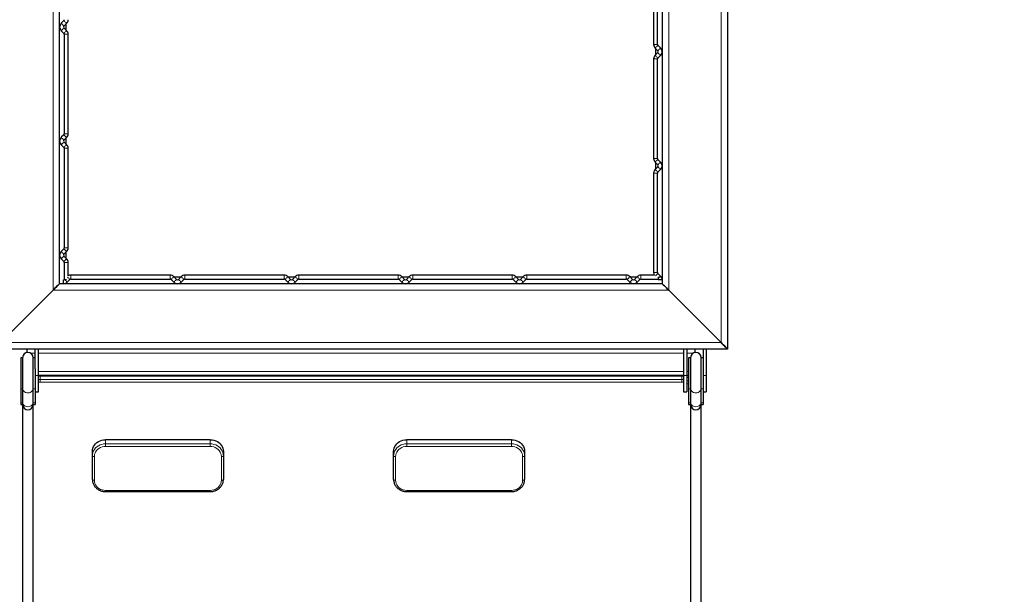
# Model space of a CAD drawing. Units: millimetres. Extents: x 48138 to 64126, y 8464 to 19664.
# Drawn here: x 59642 to 61145, y 14023 to 14900 of the extents above; entities that cross this region are included whole.
import ezdxf

# ---------------------------------------------------------------- set-up
doc = ezdxf.new("R2010")
doc.units = ezdxf.units.MM
doc.header["$PDSIZE"] = -1
doc.styles.get("Standard").update_dxf_attribs({"font": 'isocpeui.ttf'})
doc.dimstyles.new('Мой стиль', dxfattribs={"dimtxt": 230, "dimasz": 180, "dimexe": 30, "dimexo": 30, "dimgap": 30, "dimtad": 0, "dimdec": 0, "dimrnd": 50, "dimtxsty": 'Standard', "dimcen": 2.5, "dimadec": 0, "dimazin": 0, "dimtfac": 1, "dimtdec": 0, "dimtmove": 1, "dimatfit": 3, "dimfxl": 0, "dimarcsym": 0})

# ---------------------------------------------------------------- blocks, each defined once
blk = doc.blocks.new('*D16')
at = {"color": 0, "lineweight": -2}
for p, q in [((51765.6, 16988.1), (51765.6, 18681.3)), ((62340.1, 13158.2), (62340.1, 18681.3)), ((51945.6, 18651.3), (56656.9, 18651.3)), ((62160.1, 18651.3), (57448.8, 18651.3))]:
    blk.add_line(p, q, dxfattribs=at)
at = {"color": 0, "lineweight": 0}
for points in [[(51945.6, 18681.3), (51945.6, 18621.3), (51765.6, 18651.3)], [(62160.1, 18681.3), (62160.1, 18621.3), (62340.1, 18651.3)]]:
    blk.add_solid(points, dxfattribs=at)
at = {"layer": 'Defpoints', "color": 0, "lineweight": 0}
for p in [(62340.1, 18651.3), (51765.6, 16958.1), (62340.1, 13128.2)]:
    blk.add_point(p, dxfattribs=at)
at = {"color": 0, "lineweight": 5, "insert": (57052.9, 18651.3), "char_height": 230, "attachment_point": 5}
blk.add_mtext('10550', dxfattribs=at)
blk = doc.blocks.new('*D17')
at = {"color": 0, "lineweight": -2}
for p, q in [((49826.6, 17983.4), (49826.6, 19543)), ((64126.3, 13177), (64126.3, 19543)), ((50006.6, 19513), (56568.7, 19513)), ((63946.3, 19513), (57384.2, 19513))]:
    blk.add_line(p, q, dxfattribs=at)
at = {"color": 0, "lineweight": 0}
for points in [[(50006.6, 19543), (50006.6, 19483), (49826.6, 19513)], [(63946.3, 19543), (63946.3, 19483), (64126.3, 19513)]]:
    blk.add_solid(points, dxfattribs=at)
at = {"layer": 'Defpoints', "color": 0, "lineweight": 0}
for p in [(64126.3, 19513), (49826.6, 17953.4), (64126.3, 13147)]:
    blk.add_point(p, dxfattribs=at)
at = {"color": 0, "lineweight": 5, "insert": (56976.4, 19513), "char_height": 230, "attachment_point": 5}
blk.add_mtext('14300', dxfattribs=at)
blk = doc.blocks.new('*D18')
at = {"color": 0, "lineweight": -2}
for p, q in [((51792.3, 17822.3), (48948.9, 17822.3)), ((48978.9, 17642.3), (48978.9, 14208.1)), ((48978.9, 10105.2), (48978.9, 13539.5)), ((60312.6, 9925.2), (48948.9, 9925.2))]:
    blk.add_line(p, q, dxfattribs=at)
at = {"color": 0, "lineweight": 0}
for points in [[(48948.9, 17642.3), (49008.9, 17642.3), (48978.9, 17822.3)], [(48948.9, 10105.2), (49008.9, 10105.2), (48978.9, 9925.2)]]:
    blk.add_solid(points, dxfattribs=at)
at = {"layer": 'Defpoints', "color": 0, "lineweight": 0}
for p in [(48978.9, 17822.3), (51822.3, 17822.3), (60342.6, 9925.2)]:
    blk.add_point(p, dxfattribs=at)
at = {"color": 0, "lineweight": 5, "insert": (48978.9, 13873.8), "char_height": 230, "attachment_point": 5, "rotation": 90}
blk.add_mtext('7900', dxfattribs=at)
blk = doc.blocks.new('*D19')
at = {"color": 0, "lineweight": -2}
for p, q in [((50794.5, 18887.9), (48259.1, 18887.9)), ((48289.1, 18707.9), (48289.1, 14083.7)), ((48289.1, 8644.1), (48289.1, 13268.2)), ((60341.2, 8464.1), (48259.1, 8464.1))]:
    blk.add_line(p, q, dxfattribs=at)
at = {"color": 0, "lineweight": 0}
for points in [[(48259.1, 18707.9), (48319.1, 18707.9), (48289.1, 18887.9)], [(48259.1, 8644.1), (48319.1, 8644.1), (48289.1, 8464.1)]]:
    blk.add_solid(points, dxfattribs=at)
at = {"layer": 'Defpoints', "color": 0, "lineweight": 0}
for p in [(50824.5, 18887.9), (48289.1, 8464.1), (60371.2, 8464.1)]:
    blk.add_point(p, dxfattribs=at)
at = {"color": 0, "lineweight": 5, "insert": (48289.1, 13676), "char_height": 230, "attachment_point": 5, "rotation": 90}
blk.add_mtext('10400', dxfattribs=at)

msp = doc.modelspace()

# ---------------------------------------------------------------- linework, layer by layer
at = {"color": 7, "linetype": 'Continuous', "lineweight": 25, "ltscale": 50}
for p, q in [((60722.6, 15517.2), (60722.6, 14397.2)), ((59702.6, 14497.2), (59702.6, 15417.2)), ((60622.6, 15417.2), (60622.6, 14497.2)), ((60609.6, 15014.3), (60609.6, 14862.5)), ((60615.6, 14862.5), (60615.6, 15014.3)), ((59709, 14898.7), (59704.9, 14894.7)), ((59709.2, 14890.4), (59713.2, 14894.5)), ((59713.2, 14883.5), (59709.2, 14887.6)), ((59712.6, 14884.2), (59712.6, 14893.8)), ((59704.9, 14883.4), (59709, 14879.3)), ((59709.6, 14877.9), (59709.6, 14726)), ((59715.6, 14726), (59715.6, 14877.9)), ((60611.9, 14856.8), (60616, 14852.7)), ((60612.6, 14856.2), (60612.6, 14846.5)), ((60620.2, 14857), (60616.2, 14861.1)), ((60609.6, 14840.2), (60609.6, 14688.4)), ((60616, 14849.9), (60611.9, 14845.8)), ((60615.6, 14688.4), (60615.6, 14840.2)), ((60616.2, 14841.6), (60620.2, 14845.7)), ((59709, 14724.6), (59704.9, 14720.6)), ((59709.2, 14716.3), (59713.2, 14720.4)), ((59712.6, 14710.1), (59712.6, 14719.7)), ((59704.9, 14709.2), (59709, 14705.2)), ((59713.2, 14709.4), (59709.2, 14713.5)), ((59709.6, 14703.8), (59709.6, 14551.9)), ((59715.6, 14551.9), (59715.6, 14703.8)), ((60611.9, 14682.7), (60616, 14678.6)), ((60616, 14675.8), (60611.9, 14671.7)), ((60612.6, 14682), (60612.6, 14672.4)), ((60620.2, 14682.9), (60616.2, 14686.9)), ((60609.6, 14666.1), (60609.6, 14514.2)), ((60615.6, 14514.2), (60615.6, 14666.1)), ((60616.2, 14667.5), (60620.2, 14671.6)), ((59709, 14550.5), (59704.9, 14546.4)), ((59709.2, 14542.2), (59713.2, 14546.3)), ((59713.2, 14535.3), (59709.2, 14539.4)), ((59712.6, 14536), (59712.6, 14545.6)), ((59704.9, 14535.1), (59709, 14531.1)), ((59709.6, 14529.6), (59709.6, 14503.6)), ((59715.6, 14509.1), (59715.6, 14529.6)), ((59871.4, 14510.2), (59719.6, 14510.2)), ((60045.5, 14510.2), (59893.7, 14510.2)), ((60219.6, 14510.2), (60067.8, 14510.2)), ((60393.8, 14510.2), (60241.9, 14510.2)), ((60567.9, 14510.2), (60416, 14510.2)), ((60610.7, 14510.2), (60590.2, 14510.2)), ((60620.2, 14508.8), (60616.2, 14512.8)), ((60622.6, 14497.2), (59702.6, 14497.2)), ((59708.5, 14497.2), (59708.5, 14503.2)), ((59713, 14503.3), (59710, 14503.3)), ((59714.1, 14499.6), (59718.2, 14503.6)), ((59719.6, 14504.2), (59871.4, 14504.2)), ((59872.8, 14503.6), (59876.9, 14499.6)), ((59881.2, 14503.8), (59877.1, 14507.9)), ((59887.4, 14507.2), (59877.7, 14507.2)), ((59888.1, 14507.9), (59884, 14503.8)), ((59888.2, 14499.6), (59892.3, 14503.6)), ((59893.7, 14504.2), (60045.5, 14504.2)), ((60047, 14503.6), (60051, 14499.6)), ((60055.3, 14503.8), (60051.2, 14507.9)), ((60061.5, 14507.2), (60051.9, 14507.2)), ((60062.2, 14507.9), (60058.1, 14503.8)), ((60062.3, 14499.6), (60066.4, 14503.6)), ((60067.8, 14504.2), (60219.6, 14504.2)), ((60221.1, 14503.6), (60225.1, 14499.6)), ((60229.4, 14503.8), (60225.3, 14507.9)), ((60235.6, 14507.2), (60226, 14507.2)), ((60236.3, 14507.9), (60232.2, 14503.8)), ((60236.4, 14499.6), (60240.5, 14503.6)), ((60241.9, 14504.2), (60393.8, 14504.2)), ((60395.2, 14503.6), (60399.2, 14499.6)), ((60403.5, 14503.8), (60399.4, 14507.9)), ((60409.7, 14507.2), (60400.1, 14507.2)), ((60410.4, 14507.9), (60406.3, 14503.8)), ((60410.6, 14499.6), (60414.6, 14503.6)), ((60416, 14504.2), (60567.9, 14504.2)), ((60569.3, 14503.6), (60573.4, 14499.6)), ((60577.6, 14503.8), (60573.5, 14507.9)), ((60583.8, 14507.2), (60574.2, 14507.2)), ((60584.5, 14507.9), (60580.4, 14503.8)), ((60584.7, 14499.6), (60588.7, 14503.6)), ((60590.2, 14504.2), (60616.2, 14504.2)), ((60616.5, 14507.7), (60616.5, 14504.7)), ((60622.6, 14503.1), (60616.6, 14503.1)), ((59612.6, 14407.2), (59692.6, 14487.2)), ((60712.6, 14407.2), (60632.6, 14487.2)), ((60722.6, 14397.2), (59602.6, 14397.2)), ((59652.6, 14397.2), (59652.6, 14392.1)), ((59665.1, 14367.4), (59665.1, 14397.2)), ((59670.1, 14357.2), (59670.1, 14397.2)), ((60655.1, 14397.2), (60655.1, 14357.2)), ((60660.1, 14397.2), (60660.1, 14357.2)), ((60672.6, 14397.2), (60672.6, 14392.1)), ((60685.1, 14397.2), (60685.1, 14367.4)), ((60690.1, 14397.2), (60690.1, 14357.2)), ((59646.1, 14384.2), (59643.1, 14384.2)), ((59643.1, 14384.2), (59643.1, 14336.7)), ((59646.1, 14384.2), (59646.1, 14336.7)), ((59665.1, 14384.2), (59662.1, 14384.2)), ((59662.1, 14336.7), (59662.1, 14384.2)), ((60666.1, 14384.2), (60663.1, 14384.2)), ((60663.1, 14384.2), (60663.1, 14336.7)), ((60666.1, 14384.2), (60666.1, 14336.7)), ((60685.1, 14384.2), (60682.1, 14384.2)), ((60682.1, 14336.7), (60682.1, 14384.2)), ((59665.1, 14367.4), (59665.1, 14336.7)), ((60685.1, 14367.4), (60685.1, 14336.7)), ((59686.6, 14357.2), (59670.1, 14357.2)), ((59670.1, 14332.2), (59670.1, 14357.2)), ((60652.6, 14356.2), (59672.6, 14356.2)), ((59692.6, 14357.2), (59686.6, 14357.2)), ((60142.6, 14357.2), (59692.6, 14357.2)), ((59692.6, 14356.2), (59692.6, 14357.2)), ((60142.6, 14356.2), (60142.6, 14357.2)), ((60148.6, 14357.2), (60142.6, 14357.2)), ((60176.6, 14357.2), (60148.6, 14357.2)), ((60182.6, 14357.2), (60176.6, 14357.2)), ((60632.6, 14357.2), (60182.6, 14357.2)), ((60182.6, 14356.2), (60182.6, 14357.2)), ((60632.6, 14356.2), (60632.6, 14357.2)), ((60638.6, 14357.2), (60632.6, 14357.2)), ((60655.1, 14357.2), (60638.6, 14357.2)), ((60655.1, 14357.2), (60655.1, 14332.2)), ((60663.1, 14357.2), (60660.1, 14357.2)), ((60660.1, 14357.2), (60660.1, 14332.2)), ((60690.1, 14357.2), (60690.1, 14332.2)), ((59643.1, 14336.7), (59643.1, 14315.4)), ((59646.1, 14336.7), (59646.1, 14315.4)), ((59662.1, 14315.4), (59662.1, 14336.7)), ((59665.1, 14336.7), (59665.1, 14315.4)), ((59665.1, 14332.2), (59670.1, 14332.2)), ((60655.1, 14332.2), (60660.1, 14332.2)), ((60663.1, 14336.7), (60663.1, 14315.4)), ((60666.1, 14336.7), (60666.1, 14315.4)), ((60682.1, 14315.4), (60682.1, 14336.7)), ((60685.1, 14336.7), (60685.1, 14315.4)), ((60685.1, 14332.2), (60690.1, 14332.2)), ((59643.1, 14315.4), (59643.1, 14312.6)), ((59646.1, 14315.4), (59646.1, 14312.6)), ((59662.1, 14312.6), (59662.1, 14315.4)), ((59665.1, 14315.4), (59665.1, 14312.6)), ((60663.1, 14315.4), (60663.1, 14312.6)), ((60666.1, 14315.4), (60666.1, 14312.6)), ((60682.1, 14312.6), (60682.1, 14315.4)), ((60685.1, 14315.4), (60685.1, 14312.6)), ((59643.1, 14312.6), (59646.1, 14312.6)), ((59646.1, 14312.6), (59646.1, 13380.7)), ((59662.1, 13380.7), (59662.1, 14312.6)), ((59662.1, 14312.6), (59665.1, 14312.6)), ((60663.1, 14312.6), (60666.1, 14312.6)), ((60666.1, 14312.6), (60666.1, 13380.7)), ((60682.1, 13380.7), (60682.1, 14312.6)), ((60682.1, 14312.6), (60685.1, 14312.6)), ((59932.6, 14259), (59772.6, 14259)), ((60392.6, 14259), (60232.6, 14259)), ((59752.6, 14234.5), (59752.6, 14240.8)), ((59952.6, 14240.8), (59952.6, 14234.5)), ((60212.6, 14234.5), (60212.6, 14240.8)), ((60412.6, 14240.8), (60412.6, 14234.5)), ((59752.6, 14198.2), (59752.6, 14234.5)), ((59952.6, 14234.5), (59952.6, 14198.2)), ((60212.6, 14198.2), (60212.6, 14234.5)), ((60412.6, 14234.5), (60412.6, 14198.2)), ((59772.6, 14179.8), (59932.6, 14179.8)), ((60232.6, 14179.8), (60392.6, 14179.8))]:
    msp.add_line(p, q, dxfattribs=at)
at = {"color": 7, "linetype": 'Continuous', "lineweight": 18, "ltscale": 50}
for p, q in [((60712.6, 15507.2), (60712.6, 14407.2)), ((59692.6, 14487.2), (59692.6, 15427.2)), ((60632.6, 15427.2), (60632.6, 14487.2)), ((59709.6, 14877.9), (59715.6, 14877.9)), ((60615.6, 14862.5), (60609.6, 14862.5)), ((60615.6, 14840.2), (60609.6, 14840.2)), ((59709.6, 14726), (59715.6, 14726)), ((59709.6, 14703.8), (59715.6, 14703.8)), ((60615.6, 14688.4), (60609.6, 14688.4)), ((60615.6, 14666.1), (60609.6, 14666.1)), ((59709.6, 14551.9), (59715.6, 14551.9)), ((59709.6, 14529.6), (59715.6, 14529.6)), ((59719.6, 14504.2), (59719.6, 14510.2)), ((59871.4, 14504.2), (59871.4, 14510.2)), ((59893.7, 14504.2), (59893.7, 14510.2)), ((60045.5, 14504.2), (60045.5, 14510.2)), ((60067.8, 14504.2), (60067.8, 14510.2)), ((60219.6, 14504.2), (60219.6, 14510.2)), ((60241.9, 14504.2), (60241.9, 14510.2)), ((60393.8, 14504.2), (60393.8, 14510.2)), ((60416, 14504.2), (60416, 14510.2)), ((60567.9, 14504.2), (60567.9, 14510.2)), ((60590.2, 14504.2), (60590.2, 14510.2)), ((60615.6, 14514.2), (60609.6, 14514.2)), ((60632.6, 14487.2), (59692.6, 14487.2)), ((60712.6, 14407.2), (59612.6, 14407.2)), ((59665.1, 14391.2), (59658, 14391.2)), ((60655.1, 14391.2), (59670.1, 14391.2)), ((60670.2, 14391.2), (60660.1, 14391.2)), ((60655.1, 14363.2), (59670.1, 14363.2)), ((60663.1, 14363.2), (60660.1, 14363.2)), ((59665.1, 14357.2), (59670.1, 14357.2)), ((59672.6, 14356), (59670.1, 14355.8)), ((59670.1, 14350.7), (59672.6, 14350.9)), ((59672.6, 14346.9), (59670.1, 14346.7)), ((59672.6, 14356.2), (59672.6, 14356)), ((59672.6, 14356), (59672.6, 14350.9)), ((60652.6, 14356), (59672.6, 14356)), ((59672.6, 14350.9), (60652.6, 14350.9)), ((59672.6, 14350.9), (59672.6, 14346.9)), ((60652.6, 14346.9), (59672.6, 14346.9)), ((59686.6, 14356.2), (59686.6, 14357.2)), ((60148.6, 14356.2), (60148.6, 14357.2)), ((60176.6, 14356.2), (60176.6, 14357.2)), ((60638.6, 14356.2), (60638.6, 14357.2)), ((60652.6, 14356.2), (60652.6, 14356)), ((60652.6, 14350.9), (60652.6, 14356)), ((60655.1, 14355.8), (60652.6, 14356)), ((60652.6, 14350.9), (60655.1, 14350.7)), ((60652.6, 14350.9), (60652.6, 14346.9)), ((60655.1, 14346.7), (60652.6, 14346.9)), ((60660.1, 14357.2), (60655.1, 14357.2)), ((60690.1, 14357.2), (60685.1, 14357.2)), ((59646.1, 14336.7), (59643.1, 14336.7)), ((59665.1, 14336.7), (59662.1, 14336.7)), ((60666.1, 14336.7), (60663.1, 14336.7)), ((60685.1, 14336.7), (60682.1, 14336.7)), ((59646.1, 14315.4), (59643.1, 14315.4)), ((59665.1, 14315.4), (59662.1, 14315.4)), ((60666.1, 14315.4), (60663.1, 14315.4)), ((60685.1, 14315.4), (60682.1, 14315.4)), ((59772.6, 14259), (59772.6, 14252.6)), ((59932.6, 14252.6), (59932.6, 14259)), ((60232.6, 14259), (60232.6, 14252.6)), ((60392.6, 14252.6), (60392.6, 14259)), ((59772.6, 14252.6), (59932.6, 14252.6)), ((59772.6, 14252.6), (59772.6, 14248.7)), ((59932.6, 14248.7), (59772.6, 14248.7)), ((59932.6, 14252.6), (59932.6, 14248.7)), ((60232.6, 14252.6), (60392.6, 14252.6)), ((60232.6, 14252.6), (60232.6, 14248.7)), ((60392.6, 14248.7), (60232.6, 14248.7)), ((60392.6, 14252.6), (60392.6, 14248.7)), ((59755.6, 14233.2), (59755.6, 14197)), ((59949.6, 14197), (59949.6, 14233.2)), ((60215.6, 14233.2), (60215.6, 14197)), ((60409.6, 14197), (60409.6, 14233.2)), ((59772.6, 14181.6), (59932.6, 14181.6)), ((59772.6, 14181.6), (59772.6, 14179.8)), ((59932.6, 14181.6), (59932.6, 14179.8)), ((60232.6, 14181.6), (60392.6, 14181.6)), ((60232.6, 14181.6), (60232.6, 14179.8)), ((60392.6, 14181.6), (60392.6, 14179.8))]:
    msp.add_line(p, q, dxfattribs=at)
at = {"color": 7, "linetype": 'Continuous', "lineweight": 18, "ltscale": 50, "flags": 128}
for points in [[(59704.9, 14894.7), (59705, 14894.5), (59705.4, 14894.2), (59706, 14893.6), (59706.7, 14892.9), (59707.4, 14892.2), (59708.1, 14891.5), (59708.7, 14890.9), (59709, 14890.6), (59709.2, 14890.4)], [(59704.9, 14883.4), (59705, 14883.5), (59705.4, 14883.8), (59706, 14884.4), (59706.7, 14885.1), (59707.4, 14885.8), (59708.1, 14886.5), (59708.7, 14887.1), (59709, 14887.5), (59709.2, 14887.6)], [(59709, 14898.7), (59709.1, 14898.6), (59709.5, 14898.2), (59710.1, 14897.7), (59710.7, 14897), (59711.5, 14896.2), (59712.2, 14895.6), (59712.7, 14895), (59713.1, 14894.6), (59713.2, 14894.5)], [(59709, 14879.3), (59709.1, 14879.4), (59709.5, 14879.8), (59710.1, 14880.3), (59710.7, 14881), (59711.5, 14881.8), (59712.2, 14882.5), (59712.7, 14883), (59713.1, 14883.4), (59713.2, 14883.5)], [(60616.2, 14861.1), (60616, 14860.9), (60615.7, 14860.6), (60615.1, 14860), (60614.4, 14859.3), (60613.7, 14858.6), (60613, 14857.9), (60612.4, 14857.3), (60612, 14856.9), (60611.9, 14856.8), (60611.9, 14856.8)], [(60620.2, 14857), (60620.1, 14856.9), (60619.7, 14856.5), (60619.2, 14855.9), (60618.5, 14855.2), (60617.7, 14854.5), (60617.1, 14853.8), (60616.5, 14853.2), (60616.1, 14852.9), (60616, 14852.7), (60616, 14852.7)], [(60616.2, 14841.6), (60616, 14841.7), (60615.7, 14842.1), (60615.1, 14842.7), (60614.4, 14843.3), (60613.7, 14844.1), (60613, 14844.8), (60612.4, 14845.3), (60612, 14845.7), (60611.9, 14845.8), (60611.9, 14845.8)], [(60620.2, 14845.7), (60620.1, 14845.8), (60619.7, 14846.2), (60619.2, 14846.7), (60618.5, 14847.4), (60617.7, 14848.2), (60617.1, 14848.8), (60616.5, 14849.4), (60616.1, 14849.8), (60616, 14849.9), (60616, 14849.9)], [(59704.9, 14720.6), (59705, 14720.4), (59705.4, 14720.1), (59706, 14719.5), (59706.7, 14718.8), (59707.4, 14718.1), (59708.1, 14717.4), (59708.7, 14716.8), (59709, 14716.4), (59709.2, 14716.3), (59709.2, 14716.3)], [(59709, 14724.6), (59709.1, 14724.5), (59709.5, 14724.1), (59710.1, 14723.6), (59710.7, 14722.9), (59711.5, 14722.1), (59712.2, 14721.4), (59712.7, 14720.9), (59713.1, 14720.5), (59713.2, 14720.4)], [(59704.9, 14709.2), (59705, 14709.4), (59705.4, 14709.7), (59706, 14710.3), (59706.7, 14711), (59707.4, 14711.7), (59708.1, 14712.4), (59708.7, 14713), (59709, 14713.4), (59709.2, 14713.5)], [(59709, 14705.2), (59709.1, 14705.3), (59709.5, 14705.7), (59710.1, 14706.2), (59710.7, 14706.9), (59711.5, 14707.7), (59712.2, 14708.4), (59712.7, 14708.9), (59713.1, 14709.3), (59713.2, 14709.4)], [(60616.2, 14686.9), (60616, 14686.8), (60615.7, 14686.4), (60615.1, 14685.9), (60614.4, 14685.2), (60613.7, 14684.5), (60613, 14683.8), (60612.4, 14683.2), (60612, 14682.8), (60611.9, 14682.7), (60611.9, 14682.7)], [(60620.2, 14682.9), (60620.1, 14682.7), (60619.7, 14682.4), (60619.2, 14681.8), (60618.5, 14681.1), (60617.7, 14680.4), (60617.1, 14679.7), (60616.5, 14679.1), (60616.1, 14678.8), (60616, 14678.6), (60616, 14678.6)], [(60620.2, 14671.6), (60620.1, 14671.7), (60619.7, 14672.1), (60619.2, 14672.6), (60618.5, 14673.3), (60617.7, 14674), (60617.1, 14674.7), (60616.5, 14675.3), (60616.1, 14675.7), (60616, 14675.8), (60616, 14675.8)], [(60616.2, 14667.5), (60616, 14667.6), (60615.7, 14668), (60615.1, 14668.5), (60614.4, 14669.2), (60613.7, 14670), (60613, 14670.7), (60612.4, 14671.2), (60612, 14671.6), (60611.9, 14671.7), (60611.9, 14671.7)], [(59704.9, 14546.4), (59705, 14546.3), (59705.4, 14546), (59706, 14545.4), (59706.7, 14544.7), (59707.4, 14544), (59708.1, 14543.3), (59708.7, 14542.7), (59709, 14542.3), (59709.2, 14542.2), (59709.2, 14542.2)], [(59704.9, 14535.1), (59705, 14535.3), (59705.4, 14535.6), (59706, 14536.2), (59706.7, 14536.9), (59707.4, 14537.6), (59708.1, 14538.3), (59708.7, 14538.9), (59709, 14539.2), (59709.2, 14539.4)], [(59709, 14550.5), (59709.1, 14550.4), (59709.5, 14550), (59710.1, 14549.5), (59710.7, 14548.8), (59711.5, 14548), (59712.2, 14547.3), (59712.7, 14546.8), (59713.1, 14546.4), (59713.2, 14546.3)], [(59709, 14531.1), (59709.1, 14531.2), (59709.5, 14531.6), (59710.1, 14532.1), (59710.7, 14532.8), (59711.5, 14533.6), (59712.2, 14534.2), (59712.7, 14534.8), (59713.1, 14535.2), (59713.2, 14535.3)], [(60616.2, 14512.8), (60616, 14512.7), (60615.7, 14512.3), (60615.1, 14511.8), (60614.4, 14511.1), (60613.7, 14510.3), (60613, 14509.6), (60612.6, 14509.3)], [(59714.1, 14499.6), (59714, 14499.7), (59713.6, 14500.1), (59713.1, 14500.6), (59712.4, 14501.3), (59711.6, 14502.1), (59710.9, 14502.7), (59710.4, 14503.3), (59710.3, 14503.3)], [(59718.2, 14503.6), (59718.1, 14503.8), (59717.7, 14504.1), (59717.1, 14504.7), (59716.4, 14505.4), (59715.7, 14506.1), (59715, 14506.8), (59714.6, 14507.2)], [(59872.8, 14503.6), (59873, 14503.8), (59873.3, 14504.1), (59873.9, 14504.7), (59874.6, 14505.4), (59875.3, 14506.1), (59876, 14506.8), (59876.6, 14507.4), (59877, 14507.8), (59877.1, 14507.9), (59877.1, 14507.9)], [(59876.9, 14499.6), (59877, 14499.7), (59877.4, 14500.1), (59878, 14500.6), (59878.7, 14501.3), (59879.4, 14502.1), (59880.1, 14502.7), (59880.7, 14503.3), (59881, 14503.7), (59881.2, 14503.8)], [(59888.2, 14499.6), (59888.1, 14499.7), (59887.7, 14500.1), (59887.2, 14500.6), (59886.5, 14501.3), (59885.7, 14502.1), (59885, 14502.7), (59884.5, 14503.3), (59884.1, 14503.7), (59884, 14503.8)], [(59892.3, 14503.6), (59892.2, 14503.8), (59891.8, 14504.1), (59891.2, 14504.7), (59890.5, 14505.4), (59889.8, 14506.1), (59889.1, 14506.8), (59888.6, 14507.4), (59888.2, 14507.8), (59888.1, 14507.9)], [(60047, 14503.6), (60047.1, 14503.8), (60047.4, 14504.1), (60048, 14504.7), (60048.7, 14505.4), (60049.4, 14506.1), (60050.1, 14506.8), (60050.7, 14507.4), (60051.1, 14507.8), (60051.2, 14507.9)], [(60051, 14499.6), (60051.2, 14499.7), (60051.5, 14500.1), (60052.1, 14500.6), (60052.8, 14501.3), (60053.5, 14502.1), (60054.2, 14502.7), (60054.8, 14503.3), (60055.1, 14503.7), (60055.3, 14503.8)], [(60062.3, 14499.6), (60062.2, 14499.7), (60061.8, 14500.1), (60061.3, 14500.6), (60060.6, 14501.3), (60059.8, 14502.1), (60059.2, 14502.7), (60058.6, 14503.3), (60058.2, 14503.7), (60058.1, 14503.8)], [(60066.4, 14503.6), (60066.3, 14503.8), (60065.9, 14504.1), (60065.3, 14504.7), (60064.7, 14505.4), (60063.9, 14506.1), (60063.2, 14506.8), (60062.7, 14507.4), (60062.3, 14507.8), (60062.2, 14507.9)], [(60221.1, 14503.6), (60221.2, 14503.8), (60221.6, 14504.1), (60222.1, 14504.7), (60222.8, 14505.4), (60223.6, 14506.1), (60224.2, 14506.8), (60224.8, 14507.4), (60225.2, 14507.8), (60225.3, 14507.9), (60225.3, 14507.9)], [(60225.1, 14499.6), (60225.3, 14499.7), (60225.6, 14500.1), (60226.2, 14500.6), (60226.9, 14501.3), (60227.6, 14502.1), (60228.3, 14502.7), (60228.9, 14503.3), (60229.2, 14503.7), (60229.4, 14503.8)], [(60236.4, 14499.6), (60236.3, 14499.7), (60236, 14500.1), (60235.4, 14500.6), (60234.7, 14501.3), (60234, 14502.1), (60233.3, 14502.7), (60232.7, 14503.3), (60232.3, 14503.7), (60232.2, 14503.8)], [(60240.5, 14503.6), (60240.4, 14503.8), (60240, 14504.1), (60239.5, 14504.7), (60238.8, 14505.4), (60238, 14506.1), (60237.3, 14506.8), (60236.8, 14507.4), (60236.4, 14507.8), (60236.3, 14507.9)], [(60395.2, 14503.6), (60395.3, 14503.8), (60395.7, 14504.1), (60396.2, 14504.7), (60396.9, 14505.4), (60397.7, 14506.1), (60398.4, 14506.8), (60398.9, 14507.4), (60399.3, 14507.8), (60399.4, 14507.9), (60399.4, 14507.9)], [(60399.2, 14499.6), (60399.4, 14499.7), (60399.7, 14500.1), (60400.3, 14500.6), (60401, 14501.3), (60401.7, 14502.1), (60402.4, 14502.7), (60403, 14503.3), (60403.4, 14503.7), (60403.5, 14503.8), (60403.5, 14503.8)], [(60410.6, 14499.6), (60410.4, 14499.7), (60410.1, 14500.1), (60409.5, 14500.6), (60408.8, 14501.3), (60408.1, 14502.1), (60407.4, 14502.7), (60406.8, 14503.3), (60406.4, 14503.7), (60406.3, 14503.8)], [(60414.6, 14503.6), (60414.5, 14503.8), (60414.1, 14504.1), (60413.6, 14504.7), (60412.9, 14505.4), (60412.1, 14506.1), (60411.4, 14506.8), (60410.9, 14507.4), (60410.5, 14507.8), (60410.4, 14507.9)], [(60569.3, 14503.6), (60569.4, 14503.8), (60569.8, 14504.1), (60570.3, 14504.7), (60571, 14505.4), (60571.8, 14506.1), (60572.5, 14506.8), (60573, 14507.4), (60573.4, 14507.8), (60573.5, 14507.9), (60573.5, 14507.9)], [(60573.4, 14499.6), (60573.5, 14499.7), (60573.8, 14500.1), (60574.4, 14500.6), (60575.1, 14501.3), (60575.8, 14502.1), (60576.5, 14502.7), (60577.1, 14503.3), (60577.5, 14503.7), (60577.6, 14503.8), (60577.6, 14503.8)], [(60584.7, 14499.6), (60584.5, 14499.7), (60584.2, 14500.1), (60583.6, 14500.6), (60582.9, 14501.3), (60582.2, 14502.1), (60581.5, 14502.7), (60580.9, 14503.3), (60580.6, 14503.7), (60580.4, 14503.8), (60580.4, 14503.8)], [(60588.7, 14503.6), (60588.6, 14503.8), (60588.2, 14504.1), (60587.7, 14504.7), (60587, 14505.4), (60586.2, 14506.1), (60585.6, 14506.8), (60585, 14507.4), (60584.6, 14507.8), (60584.5, 14507.9), (60584.5, 14507.9)], [(60620.2, 14508.8), (60620.1, 14508.6), (60619.7, 14508.3), (60619.2, 14507.7), (60618.5, 14507), (60617.7, 14506.3), (60617.1, 14505.6), (60616.5, 14505), (60616.5, 14505)], [(60663.1, 14353.3), (60660.9, 14354.3), (60660.1, 14354.6)], [(60660.1, 14349.6), (60660.9, 14349.3), (60663.1, 14348.2)], [(59662.1, 14336.7), (59661.9, 14335.3), (59661.3, 14334), (59660.3, 14332.9), (59659.1, 14331.9), (59657.5, 14331.2), (59655.9, 14330.7), (59654.1, 14330.6), (59652.3, 14330.7), (59650.6, 14331.2), (59649.1, 14331.9), (59647.8, 14332.9), (59646.9, 14334), (59646.3, 14335.3), (59646.1, 14336.7)], [(60682.1, 14336.7), (60681.9, 14335.3), (60681.3, 14334), (60680.3, 14332.9), (60679.1, 14331.9), (60677.5, 14331.2), (60675.9, 14330.7), (60674.1, 14330.6), (60672.3, 14330.7), (60670.6, 14331.2), (60669.1, 14331.9), (60667.8, 14332.9), (60666.9, 14334), (60666.3, 14335.3), (60666.1, 14336.7)], [(59662.1, 14315.4), (59661.9, 14314.1), (59661.3, 14312.8), (59660.3, 14311.7), (59659.1, 14310.7), (59657.5, 14310), (59655.9, 14309.5), (59654.1, 14309.4), (59652.3, 14309.5), (59650.6, 14310), (59649.1, 14310.7), (59647.8, 14311.7), (59646.9, 14312.8), (59646.3, 14314.1), (59646.1, 14315.4)], [(60682.1, 14315.4), (60681.9, 14314.1), (60681.3, 14312.8), (60680.3, 14311.7), (60679.1, 14310.7), (60677.5, 14310), (60675.9, 14309.5), (60674.1, 14309.4), (60672.3, 14309.5), (60670.6, 14310), (60669.1, 14310.7), (60667.8, 14311.7), (60666.9, 14312.8), (60666.3, 14314.1), (60666.1, 14315.4)], [(59752.6, 14234.5), (59752.8, 14237.1), (59753.4, 14239.6), (59754.4, 14242), (59755.8, 14244.3), (59757.5, 14246.4), (59759.5, 14248.2), (59761.8, 14249.8), (59764.3, 14251), (59766.9, 14251.9), (59769.7, 14252.5), (59772.6, 14252.6)], [(59772.6, 14248.7), (59769.9, 14248.5), (59767.3, 14247.9), (59764.9, 14247), (59762.6, 14245.7), (59760.6, 14244.1), (59758.8, 14242.3), (59757.4, 14240.2), (59756.4, 14238), (59755.8, 14235.7), (59755.6, 14233.2)], [(59932.6, 14252.6), (59935.4, 14252.5), (59938.2, 14251.9), (59940.9, 14251), (59943.4, 14249.8), (59945.7, 14248.2), (59947.7, 14246.4), (59949.4, 14244.3), (59950.8, 14242), (59951.8, 14239.6), (59952.4, 14237.1), (59952.6, 14234.5)], [(59949.6, 14233.2), (59949.4, 14235.7), (59948.7, 14238), (59947.7, 14240.2), (59946.3, 14242.3), (59944.6, 14244.1), (59942.6, 14245.7), (59940.3, 14247), (59937.8, 14247.9), (59935.2, 14248.5), (59932.6, 14248.7)], [(60212.6, 14234.5), (60212.8, 14237.1), (60213.4, 14239.6), (60214.4, 14242), (60215.8, 14244.3), (60217.5, 14246.4), (60219.5, 14248.2), (60221.8, 14249.8), (60224.3, 14251), (60226.9, 14251.9), (60229.7, 14252.5), (60232.6, 14252.6)], [(60232.6, 14248.7), (60229.9, 14248.5), (60227.3, 14247.9), (60224.9, 14247), (60222.6, 14245.7), (60220.6, 14244.1), (60218.8, 14242.3), (60217.4, 14240.2), (60216.4, 14238), (60215.8, 14235.7), (60215.6, 14233.2)], [(60392.6, 14252.6), (60395.4, 14252.5), (60398.2, 14251.9), (60400.9, 14251), (60403.4, 14249.8), (60405.7, 14248.2), (60407.7, 14246.4), (60409.4, 14244.3), (60410.8, 14242), (60411.8, 14239.6), (60412.4, 14237.1), (60412.6, 14234.5)], [(60409.6, 14233.2), (60409.4, 14235.7), (60408.7, 14238), (60407.7, 14240.2), (60406.3, 14242.3), (60404.6, 14244.1), (60402.6, 14245.7), (60400.3, 14247), (60397.8, 14247.9), (60395.2, 14248.5), (60392.6, 14248.7)], [(59755.6, 14233.2), (59755, 14233.3), (59754.4, 14233.3), (59753.9, 14233.5), (59753.5, 14233.6), (59753.1, 14233.8), (59752.8, 14234), (59752.6, 14234.3), (59752.6, 14234.5)], [(59952.6, 14234.5), (59952.5, 14234.3), (59952.3, 14234), (59952.1, 14233.8), (59951.7, 14233.6), (59951.2, 14233.5), (59950.7, 14233.3), (59950.2, 14233.3), (59949.6, 14233.2)], [(60215.6, 14233.2), (60215, 14233.3), (60214.4, 14233.3), (60213.9, 14233.5), (60213.5, 14233.6), (60213.1, 14233.8), (60212.8, 14234), (60212.6, 14234.3), (60212.6, 14234.5)], [(60412.6, 14234.5), (60412.5, 14234.3), (60412.3, 14234), (60412.1, 14233.8), (60411.7, 14233.6), (60411.2, 14233.5), (60410.7, 14233.3), (60410.2, 14233.3), (60409.6, 14233.2)], [(59755.6, 14197), (59755, 14197), (59754.4, 14197.1), (59753.9, 14197.2), (59753.5, 14197.4), (59753.1, 14197.5), (59752.8, 14197.8), (59752.6, 14198), (59752.6, 14198.2)], [(59755.6, 14197), (59755.8, 14194.6), (59756.4, 14192.2), (59757.4, 14190), (59758.8, 14187.9), (59760.6, 14186.1), (59762.6, 14184.5), (59764.9, 14183.2), (59767.3, 14182.3), (59769.9, 14181.8), (59772.6, 14181.6)], [(59932.6, 14181.6), (59935.2, 14181.8), (59937.8, 14182.3), (59940.3, 14183.2), (59942.6, 14184.5), (59944.6, 14186.1), (59946.3, 14187.9), (59947.7, 14190), (59948.7, 14192.2), (59949.4, 14194.6), (59949.6, 14197)], [(59952.6, 14198.2), (59952.5, 14198), (59952.3, 14197.8), (59952.1, 14197.5), (59951.7, 14197.4), (59951.2, 14197.2), (59950.7, 14197.1), (59950.2, 14197), (59949.6, 14197)], [(60215.6, 14197), (60215, 14197), (60214.4, 14197.1), (60213.9, 14197.2), (60213.5, 14197.4), (60213.1, 14197.5), (60212.8, 14197.8), (60212.6, 14198), (60212.6, 14198.2)], [(60215.6, 14197), (60215.8, 14194.6), (60216.4, 14192.2), (60217.4, 14190), (60218.8, 14187.9), (60220.6, 14186.1), (60222.6, 14184.5), (60224.9, 14183.2), (60227.3, 14182.3), (60229.9, 14181.8), (60232.6, 14181.6)], [(60392.6, 14181.6), (60395.2, 14181.8), (60397.8, 14182.3), (60400.3, 14183.2), (60402.6, 14184.5), (60404.6, 14186.1), (60406.3, 14187.9), (60407.7, 14190), (60408.7, 14192.2), (60409.4, 14194.6), (60409.6, 14197)], [(60412.6, 14198.2), (60412.5, 14198), (60412.3, 14197.8), (60412.1, 14197.5), (60411.7, 14197.4), (60411.2, 14197.2), (60410.7, 14197.1), (60410.2, 14197), (60409.6, 14197)]]:
    msp.add_lwpolyline(points, dxfattribs=at)
at = {"color": 7, "linetype": 'Continuous', "lineweight": 25, "ltscale": 50, "flags": 128}
for points in [[(59702.6, 14497.2), (59702.4, 14497.1), (59702, 14496.6), (59701.2, 14495.9), (59700.2, 14494.9), (59699, 14493.7), (59697.6, 14492.2), (59696, 14490.6), (59694.3, 14489), (59692.6, 14487.2)], [(59692.6, 14487.2), (59694.3, 14489), (59696, 14490.6), (59697.6, 14492.2), (59699, 14493.7), (59700.2, 14494.9), (59701.2, 14495.9), (59702, 14496.6), (59702.4, 14497.1), (59702.6, 14497.2)], [(60632.6, 14487.2), (60630.8, 14489), (60629.2, 14490.6), (60627.6, 14492.2), (60626.1, 14493.7), (60624.9, 14494.9), (60623.9, 14495.9), (60623.2, 14496.6), (60622.7, 14497.1), (60622.6, 14497.2)], [(60622.6, 14497.2), (60622.7, 14497.1), (60623.2, 14496.6), (60623.9, 14495.9), (60624.9, 14494.9), (60626.1, 14493.7), (60627.6, 14492.2), (60629.2, 14490.6), (60630.8, 14489), (60632.6, 14487.2)], [(60722.6, 14397.2), (60722.4, 14397.4), (60722, 14397.8), (60721.2, 14398.6), (60720.2, 14399.6), (60719, 14400.8), (60717.6, 14402.2), (60716, 14403.8), (60714.3, 14405.5), (60712.6, 14407.2)], [(60712.6, 14407.2), (60714.3, 14405.5), (60716, 14403.8), (60717.6, 14402.2), (60719, 14400.8), (60720.2, 14399.6), (60721.2, 14398.6), (60722, 14397.8), (60722.4, 14397.4), (60722.6, 14397.2)], [(59752.6, 14240.8), (59752.8, 14243.4), (59753.4, 14245.9), (59754.4, 14248.4), (59755.8, 14250.6), (59757.5, 14252.7), (59759.5, 14254.5), (59761.8, 14256.1), (59764.3, 14257.3), (59766.9, 14258.2), (59769.7, 14258.8), (59772.6, 14259)], [(59932.6, 14259), (59935.4, 14258.8), (59938.2, 14258.2), (59940.9, 14257.3), (59943.4, 14256.1), (59945.7, 14254.5), (59947.7, 14252.7), (59949.4, 14250.6), (59950.8, 14248.4), (59951.8, 14245.9), (59952.4, 14243.4), (59952.6, 14240.8)], [(60212.6, 14240.8), (60212.8, 14243.4), (60213.4, 14245.9), (60214.4, 14248.4), (60215.8, 14250.6), (60217.5, 14252.7), (60219.5, 14254.5), (60221.8, 14256.1), (60224.3, 14257.3), (60226.9, 14258.2), (60229.7, 14258.8), (60232.6, 14259)], [(60392.6, 14259), (60395.4, 14258.8), (60398.2, 14258.2), (60400.9, 14257.3), (60403.4, 14256.1), (60405.7, 14254.5), (60407.7, 14252.7), (60409.4, 14250.6), (60410.8, 14248.4), (60411.8, 14245.9), (60412.4, 14243.4), (60412.6, 14240.8)]]:
    msp.add_lwpolyline(points, dxfattribs=at)
at = {"color": 7, "linetype": 'Continuous', "lineweight": 25, "ltscale": 2500}
for centre, radius, start, end in [((59707.6, 14900.2), 2, 315, 0), ((59707.6, 14900.2), 8, 315, 0), ((59710.6, 14889), 8, 135, 225), ((59710.6, 14889), 2, 135, 225), ((59707.6, 14877.9), 2, 0, 45), ((59707.6, 14877.9), 8, 0, 45), ((60617.6, 14862.5), 8, 180, 225), ((60617.6, 14862.5), 2, 180, 225), ((60614.6, 14851.3), 8, 315, 45), ((60617.6, 14840.2), 8, 135, 180), ((60617.6, 14840.2), 2, 135, 180), ((60614.6, 14851.3), 2, 315, 45), ((59710.6, 14714.9), 8, 135, 225), ((59707.6, 14726), 2, 315, 0), ((59707.6, 14726), 8, 315, 0), ((59710.6, 14714.9), 2, 135, 225), ((59707.6, 14703.8), 2, 0, 45), ((59707.6, 14703.8), 8, 0, 45), ((60617.6, 14688.4), 8, 180, 225), ((60617.6, 14688.4), 2, 180, 225), ((60614.6, 14677.2), 2, 315, 45), ((60614.6, 14677.2), 8, 315, 45), ((60617.6, 14666.1), 8, 135, 180), ((60617.6, 14666.1), 2, 135, 180), ((59710.6, 14540.8), 8, 135, 225), ((59710.6, 14540.8), 2, 135, 225), ((59707.6, 14551.9), 2, 315, 0), ((59707.6, 14551.9), 8, 315, 360), ((59707.6, 14529.6), 2, 0, 45), ((59707.6, 14529.6), 8, 0, 45), ((59719.6, 14502.2), 8, 90, 120.1949), ((59871.4, 14502.2), 8, 45, 90), ((59893.7, 14502.2), 8, 90, 135), ((60045.5, 14502.2), 8, 45, 90), ((60067.8, 14502.2), 8, 90, 135), ((60219.6, 14502.2), 8, 45, 90), ((60241.9, 14502.2), 8, 90, 135), ((60393.8, 14502.2), 8, 45, 90), ((60416, 14502.2), 8, 90, 135), ((60567.9, 14502.2), 8, 45, 90), ((60590.2, 14502.2), 8, 90, 135), ((60617.6, 14514.2), 8, 180, 210.1949), ((60617.6, 14514.2), 2, 180, 225), ((59708.5, 14505.2), 2, 270, 304.0072), ((59708.5, 14505.2), 8, 270, 315), ((59719.6, 14502.2), 2, 90, 135), ((59871.4, 14502.2), 2, 45, 90), ((59882.6, 14505.2), 8, 225, 270), ((59882.6, 14505.2), 2, 225, 315), ((59882.6, 14505.2), 8, 270, 315), ((59893.7, 14502.2), 2, 90, 135), ((60045.5, 14502.2), 2, 45, 90), ((60056.7, 14505.2), 8, 225, 270), ((60056.7, 14505.2), 2, 225, 315), ((60056.7, 14505.2), 8, 270, 315), ((60067.8, 14502.2), 2, 90, 135), ((60219.6, 14502.2), 2, 45, 90), ((60230.8, 14505.2), 8, 225, 270), ((60230.8, 14505.2), 2, 225, 315), ((60230.8, 14505.2), 8, 270, 315), ((60241.9, 14502.2), 2, 90, 135), ((60393.8, 14502.2), 2, 45, 90), ((60404.9, 14505.2), 8, 225, 270), ((60404.9, 14505.2), 2, 225, 315), ((60404.9, 14505.2), 8, 270, 315), ((60416, 14502.2), 2, 90, 135), ((60567.9, 14502.2), 2, 45, 90), ((60579, 14505.2), 8, 225, 270), ((60579, 14505.2), 2, 225, 315), ((60579, 14505.2), 8, 270, 315), ((60590.2, 14502.2), 2, 90, 135), ((60614.6, 14503.1), 2, 0, 34.0072), ((60614.6, 14503.1), 8, 360, 45), ((59654.1, 14384.2), 8, 360, 180), ((60674.1, 14384.2), 8, 360, 180), ((59654.1, 14312.6), 8, 180, 0), ((60674.1, 14312.6), 8, 180, 0)]:
    msp.add_arc(centre, radius, start, end, dxfattribs=at)
at = {"color": 7, "linetype": 'Continuous', "lineweight": 18, "ltscale": 2500}
msp.add_arc((60653, 14329.5), 17.3, 54.5938, 66.0338, dxfattribs=at)
at = {"color": 7, "linetype": 'Continuous', "lineweight": 25, "ltscale": 50}
for points, knots in [([(59672.6, 14356.2), (59672.1, 14356.2), (59671.3, 14356.2), (59670.4, 14356.1), (59670.1, 14356.1)], [0, 0, 0, 0, 0.561933, 1, 1, 1, 1]), ([(60655.1, 14356.1), (60655, 14356.1), (60654.2, 14356.2), (60653.3, 14356.2), (60652.6, 14356.2)], [0, 0, 0, 0, 0.081921, 1, 1, 1, 1]), ([(60663.1, 14353.5), (60662.7, 14353.7), (60661.8, 14354.2), (60660.7, 14354.6), (60660.1, 14354.9)], [0, 0, 0, 0, 0.3583587, 1, 1, 1, 1]), ([(59752.6, 14198.2), (59752.6, 14197.8), (59752.6, 14196.6), (59752.9, 14194.6), (59753.6, 14192.4), (59754.5, 14190.2), (59755.7, 14188.2), (59757.2, 14186.3), (59759, 14184.7), (59760.9, 14183.2), (59763.1, 14182), (59765.4, 14181), (59767.8, 14180.3), (59770.2, 14179.9), (59771.8, 14179.9), (59772.6, 14179.8)], [0, 0, 0, 0, 0.045966, 0.125373, 0.204802, 0.284293, 0.363912, 0.4437, 0.523691, 0.603879, 0.684253, 0.764784, 0.845461, 0.926244, 1, 1, 1, 1]), ([(59932.6, 14179.8), (59933, 14179.8), (59934.4, 14179.9), (59936.5, 14180.1), (59938.9, 14180.7), (59941.3, 14181.6), (59943.5, 14182.8), (59945.5, 14184.2), (59947.4, 14185.8), (59949, 14187.6), (59950.3, 14189.6), (59951.3, 14191.7), (59952.1, 14193.9), (59952.5, 14196.1), (59952.6, 14197.6), (59952.6, 14198.2)], [0, 0, 0, 0, 0.045209, 0.126126, 0.207091, 0.288052, 0.368979, 0.449833, 0.530569, 0.611143, 0.691526, 0.771687, 0.851624, 0.93135, 1, 1, 1, 1]), ([(60212.6, 14198.2), (60212.6, 14197.8), (60212.6, 14196.6), (60212.9, 14194.6), (60213.6, 14192.4), (60214.5, 14190.2), (60215.7, 14188.2), (60217.2, 14186.3), (60219, 14184.7), (60220.9, 14183.2), (60223.1, 14182), (60225.4, 14181), (60227.8, 14180.3), (60230.2, 14179.9), (60231.8, 14179.9), (60232.6, 14179.8)], [0, 0, 0, 0, 0.045966, 0.125373, 0.204802, 0.284293, 0.363912, 0.4437, 0.523691, 0.603878, 0.684246, 0.764784, 0.845461, 0.926237, 1, 1, 1, 1]), ([(60392.6, 14179.8), (60393, 14179.8), (60394.4, 14179.9), (60396.5, 14180.1), (60398.9, 14180.7), (60401.3, 14181.6), (60403.5, 14182.8), (60405.5, 14184.2), (60407.4, 14185.8), (60409, 14187.6), (60410.3, 14189.6), (60411.3, 14191.7), (60412.1, 14193.9), (60412.5, 14196.1), (60412.6, 14197.6), (60412.6, 14198.2)], [0, 0, 0, 0, 0.045216, 0.126125, 0.207097, 0.288058, 0.368985, 0.449832, 0.530568, 0.611146, 0.691529, 0.771689, 0.851624, 0.931351, 1, 1, 1, 1])]:
    msp.add_open_spline(points, degree=3, knots=knots, dxfattribs=at)

# ---------------------------------------------------------------- dimensions: what is measured, and where the dimension line sits
at = {"lineweight": 5}
for base, p1, p2, picture, middle in [((64126.3, 19513), (49826.6, 17953.4), (64126.3, 13147), '*D17', (56976.4, 19513)), ((62340.1184, 18651.2838), (51765.5884, 16958.0654), (62340.1184, 13128.2225), '*D16', (57052.8534, 18651.2838))]:
    dim = msp.add_linear_dim(base=base, p1=p1, p2=p2, dimstyle='Мой стиль', dxfattribs=at)
    dim.commit()
    dim.dimension.update_dxf_attribs({"geometry": picture, "text_midpoint": middle})
for base, p1, p2, picture, middle in [((48289.1, 8464.1), (50824.5, 18887.9), (60371.2, 8464.1), '*D19', (48289.1, 13676)), ((48978.9, 17822.3), (60342.6, 9925.2), (51822.3, 17822.3), '*D18', (48978.9, 13873.8))]:
    dim = msp.add_linear_dim(base=base, p1=p1, p2=p2, angle=90, dimstyle='Мой стиль', dxfattribs=at)
    dim.commit()
    dim.dimension.update_dxf_attribs({"geometry": picture, "text_midpoint": middle})

doc.saveas('drawing.dxf')
